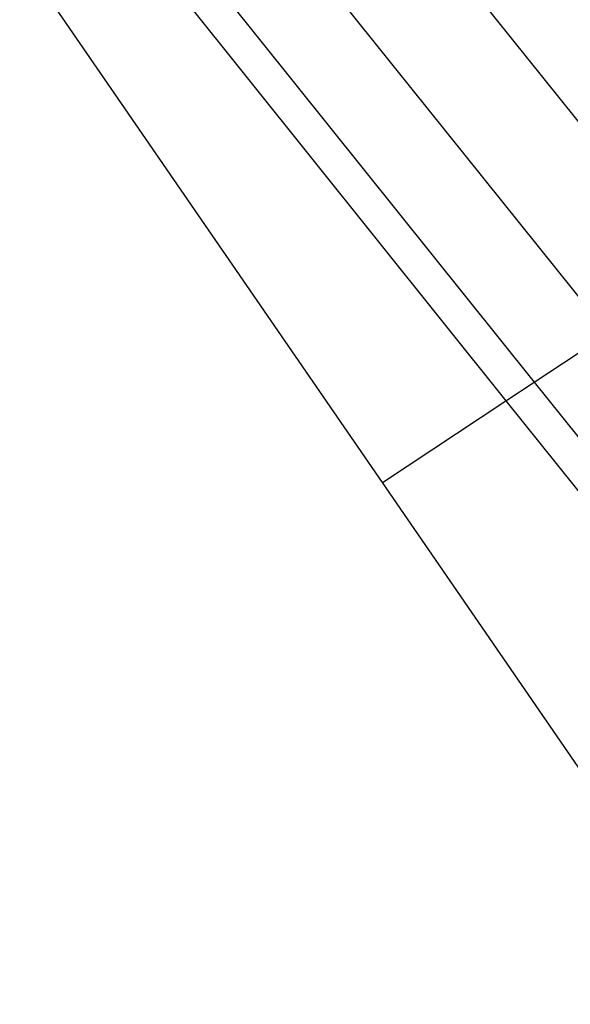
# Model space of a CAD drawing. Units: centimetres. Extents: x -1007 to 877, y -463 to 609.
# Drawn here: x -402 to -399, y -234 to -227 of the extents above; entities that cross this region are included whole.
import ezdxf

# ---------------------------------------------------------------- set-up
doc = ezdxf.new("R2010")
doc.units = ezdxf.units.CM

msp = doc.modelspace()

# ---------------------------------------------------------------- linework, layer by layer
for p, q in [((-400.5036, -225.7304), (-397.8277, -229.0732)), ((-398.4364, -229.4754), (-401.1123, -226.1326)), ((-401.6048, -226.458), (-398.9289, -229.8008)), ((-401.7929, -226.5823), (-399.117, -229.9251)), ((-399.941, -230.4695), (-402.3576, -226.9555)), ((-398.9289, -229.8008), (-398.4364, -229.4754)), ((-399.117, -229.9251), (-398.9289, -229.8008)), ((-398.9289, -229.8008), (-398.4228, -230.433)), ((-399.941, -230.4695), (-399.117, -229.9251)), ((-399.117, -229.9251), (-398.5212, -230.6694)), ((-397.5243, -233.9836), (-399.941, -230.4695))]:
    msp.add_line(p, q)

doc.saveas('drawing.dxf')
